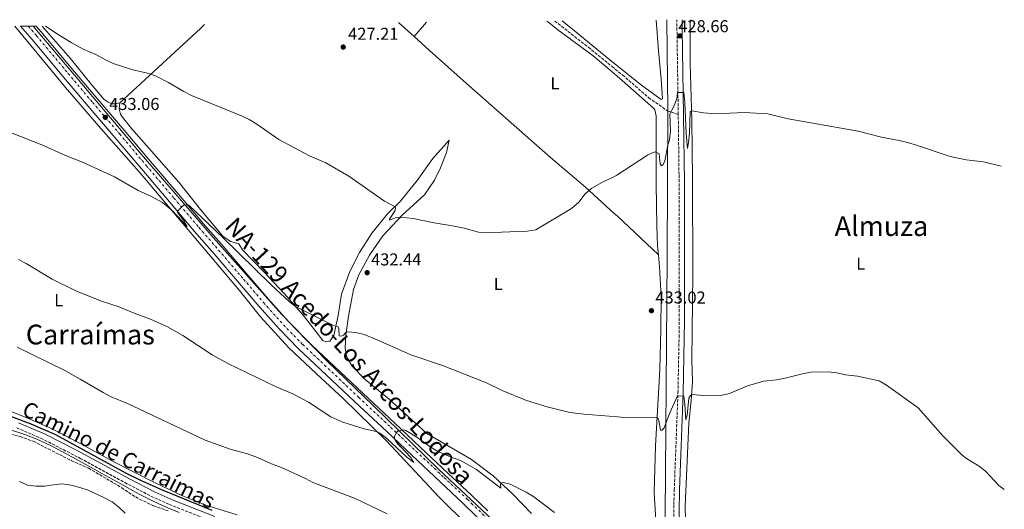
# Model space of a CAD drawing. Units: metres. Extents: x 566737 to 570182, y 4705619 to 4707964.
# Drawn here: x 569591 to 570162, y 4707680 to 4707964 of the extents above; entities that cross this region are included whole.
import ezdxf
from ezdxf.enums import TextEntityAlignment as Align

# ---------------------------------------------------------------- set-up
doc = ezdxf.new("R2010")
doc.units = ezdxf.units.M
doc.header["$MEASUREMENT"] = 0
for name, pattern in [('DGN Style 2', [1.7399219301090239, 1.043953158065414, -0.6959687720436097]), ('DGN Style 3', [2.435890702152634, 1.739921930109024, -0.6959687720436097]), ('DGN Style 4', [2.7856150101045474, 1.391937544087219, -0.6959687720436097, 0.001739921930109024, -0.6959687720436097])]:
    doc.linetypes.add(name, pattern=pattern)
for name, color, linetype, lineweight in [('Acequia sin especificar', 4, 'Continuous', 0), ('Camino', 7, 'DGN Style 3', 0), ('Carretera', 9, 'Continuous', 0), ('Cota de punto acotado terreno', 7, 'Continuous', 0), ('Curva de nivel directora', 30, 'Continuous', 30), ('Curva de nivel intermedia', 30, 'Continuous', 0), ('Eje de carretera', 7, 'DGN Style 4', 0), ('Etiqueta de uso rústico', 92, 'Continuous', 0), ('Límite de municipio', 7, 'Continuous', 0), ('Línea blanca (vial)', 7, 'Continuous', 13), ('Línea de cambio de uso (parcela vista)', 92, 'Continuous', 0), ('Margen derecho', 7, 'Continuous', 0), ('Pontón-alcantarilla (pasos de agua)', 1, 'DGN Style 2', 0), ('Punto acotado terreno (símbolo)', 7, 'Continuous', 0), ('Senda', 7, 'DGN Style 3', 0), ('Texto de Carretera Interés Comunidad Foral', 1, 'Continuous', 0), ('Texto de Área (paraje) menor', 7, 'Continuous', 0), ('Zona arbolada', 92, 'DGN Style 3', 0)]:
    doc.layers.add(name, color=color, linetype=linetype, lineweight=lineweight)
doc.styles.add('Style-Arial', font='arial.ttf')

# ---------------------------------------------------------------- blocks, each defined once
blk = doc.blocks.new('5PATER')
at = {"layer": 'Punto acotado terreno (símbolo)', "linetype": 'Continuous', "lineweight": 0}
h = blk.add_hatch(color=51, dxfattribs=at)
edge = h.paths.add_edge_path()
edge.add_ellipse((0, 0), major_axis=(-0.1095731443231308, -0.1110710700762829), ratio=0.9994222409660317, start_angle=0, end_angle=360)

msp = doc.modelspace()

# ---------------------------------------------------------------- linework, layer by layer
at = {"layer": 'Acequia sin especificar', "color": 4, "linetype": 'Continuous', "lineweight": 0}
msp.add_polyline3d([(569580.4400000004, 4707727.460000001, 449.9700000000012), (569590.9299999997, 4707724.140000001, 449.9700000000012), (569594.7100000001, 4707722.84, 449.9700000000012), (569600.7699999996, 4707720.470000001, 449.9700000000012), (569605.3499999996, 4707718.460000001, 449.9700000000012), (569610.3200000003, 4707715.99, 449.9700000000012), (569618.2800000003, 4707711.789999999, 449.9199999999983), (569623.5800000001, 4707708.869999999, 449.8500000000058), (569634.0599999996, 4707703.050000001, 449.5299999999989), (569638.5800000001, 4707700.539999999, 449.4499999999971), (569649.0700000003, 4707694.710000001, 449.5200000000041), (569654.9400000004, 4707691.460000001, 449.6399999999995), (569660.2300000004, 4707688.619999999, 449.8000000000029), (569666.7699999996, 4707685.25, 449.9700000000012), (569671.2800000003, 4707683.09, 450.0299999999989), (569676.7699999996, 4707680.680000001, 450.0599999999977), (569683.4800000004, 4707677.890000001, 450.0200000000041)], dxfattribs=at)
at = {"layer": 'Camino', "color": 7, "linetype": 'DGN Style 3', "lineweight": 0, "extrusion": (0.9843854335388588, 0.02051702866035028, 0.1748266849524514), "elevation": 657740.7609108707, "flags": 128}
msp.add_lwpolyline([(4695009.72424821, -116352.129977906), (4695063.589432132, -116353.9175072465), (4695064.719603529, -116353.9378200799)], dxfattribs=at)
at = {"layer": 'Camino', "color": 7, "linetype": 'DGN Style 3', "lineweight": 0}
for points in [[(569973.6200000005, 4707580.78, 447.7100000000063), (569975.7899999986, 4707580.850000001, 447.5599999999978), (569978.1800000002, 4707581.460000002, 447.4100000000035), (569979.6900000012, 4707582.470000002, 447.270000000004), (569980.8099999987, 4707583.660000001, 447.1199999999955), (569981.5899999988, 4707586.000000001, 446.7500000000001), (569981.1799999997, 4707595.270000001, 446.4600000000065), (569975.3000000012, 4707623.690000001, 443.1799999999931), (569972.0399999978, 4707640.130000001, 441.729999999996), (569970.9499999993, 4707648.52, 440.8099999999976), (569970.3700000005, 4707658.49, 440.1699999999984), (569970.5599999982, 4707682.540000001, 438.1000000000057), (569970.7600000015, 4707690.910000003, 437.6300000000048), (569972.9400000009, 4707747.480000002, 434.9199999999984), (569973.5500000011, 4707779.580000001, 433.8099999999976), (569973.5399999977, 4707874.190000001, 431.0200000000041), (569973.1700000011, 4707903.67, 430.6000000000058), (569973.0899999985, 4707909.040000001, 430.4199999999984)], [(569892.1700000004, 4707574.580000003, 454.1600000000035), (569890.4200000003, 4707578.170000002, 453.6100000000006), (569890, 4707579.040000001, 453.4799999999959), (569885.4600000003, 4707586.930000002, 452.5399999999936), (569883.0599999975, 4707590.230000001, 452.1000000000058), (569879.9799999996, 4707593.370000001, 451.6600000000035), (569868.579999998, 4707599.779999999, 451.6600000000035), (569852.2899999982, 4707607.390000002, 450.6499999999942), (569833.4299999998, 4707619.520000001, 450.3800000000048), (569816.3900000011, 4707629.970000002, 450.0299999999989), (569796.6000000007, 4707640.810000001, 449.8999999999943), (569791.6599999988, 4707642.92, 449.9199999999984), (569750.1499999971, 4707655.949999999, 450.6499999999942), (569697.4799999994, 4707674.800000001, 450.9400000000024), (569677.4299999998, 4707682.690000001, 450.8899999999995), (569666.3999999971, 4707687.720000003, 450.7400000000054), (569653.12, 4707694.680000001, 450.1799999999932), (569626.3599999981, 4707709.2, 450.2100000000063), (569604.1999999986, 4707720.57, 450.3300000000018), (569589.0500000007, 4707727.130000001, 450.5599999999977)]]:
    msp.add_polyline3d(points, dxfattribs=at)
at = {"layer": 'Carretera', "color": 9, "linetype": 'Continuous', "lineweight": 0}
msp.add_polyline3d([(569862.8799999988, 4707668.87, 443.25), (569848.2899999998, 4707683.159999999, 442.429999999993), (569834.7600000025, 4707695.849999999, 441.4199999999983), (569818.62, 4707710.960000001, 440.5099999999948), (569803.8999999991, 4707724.890000001, 439.7799999999989), (569785.3700000016, 4707742.180000001, 439.1399999999995), (569765.4600000007, 4707761.070000002, 438.4100000000035), (569752.7499999992, 4707773, 438.1399999999995), (569741.4400000013, 4707784.529999999, 437.679999999993), (569729.8500000021, 4707797.580000001, 437.0399999999936), (569718.1799999999, 4707811.170000001, 436.679999999993), (569703.6800000003, 4707828.109999998, 436.3099999999977), (569692.359999999, 4707841.189999999, 435.679999999993), (569677.7800000012, 4707858.29, 434.6699999999983), (569661.7199999992, 4707877.220000001, 434.1300000000047), (569646.3099999976, 4707895.460000002, 433.3999999999942), (569630.5399999984, 4707913.83, 432.7599999999948), (569616.3299999972, 4707930.739999999, 432.1199999999953), (569598.0100000021, 4707952.540000001, 431.2100000000065), (569591.3900000014, 4707960.279999999, 430.8999999999942), (569600.320000001, 4707960.369999999, 431.070000000007), (569603.2300000013, 4707956.970000002, 431.2100000000065), (569621.5799999976, 4707935.140000001, 432.1199999999953), (569635.760000002, 4707918.260000001, 432.7599999999948), (569651.52, 4707899.9, 433.3999999999942), (569666.9400000006, 4707881.65, 434.1300000000047), (569682.9899999992, 4707862.720000001, 434.6699999999983), (569697.5599999981, 4707845.65, 435.679999999993), (569708.8700000005, 4707832.579999999, 436.3099999999977), (569723.379999999, 4707815.63, 436.679999999993), (569735.0100000009, 4707802.08, 437.0399999999936), (569746.4499999982, 4707789.199999999, 437.679999999993), (569757.5399999992, 4707777.890000001, 438.1399999999995), (569770.1600000013, 4707766.050000002, 438.4100000000035), (569790.0599999989, 4707747.159999999, 439.1399999999995), (569808.5900000007, 4707729.869999998, 439.7799999999989), (569823.3099999994, 4707715.939999999, 440.5099999999948), (569839.4400000006, 4707700.84, 441.4199999999983), (569853.0300000006, 4707688.100000001, 442.429999999993), (569857.9500000002, 4707683.28, 442.6999999999971), (569862.6499999987, 4707678.92, 443.0599999999977)], dxfattribs=at)
at = {"layer": 'Curva de nivel directora', "color": 30, "linetype": 'Continuous', "lineweight": 30, "elevation": 450, "flags": 128}
msp.add_lwpolyline([(569567.8300000001, 4707740.41), (569597.2200000003, 4707729.430000001), (569611.5399999989, 4707723.140000001), (569652.3399999999, 4707700.970000003), (569661.37, 4707696.439999999), (569673.5299999994, 4707691.060000001), (569702.3599999989, 4707679.36)], dxfattribs=at)
at = {"layer": 'Curva de nivel intermedia', "color": 30, "linetype": 'Continuous', "lineweight": 0, "flags": 128}
for points, elevation in [([(569605.7699999999, 4707960.42), (569613.6900000013, 4707955.170000001), (569620.7700000004, 4707950.859999998), (569627.7300000006, 4707947.019999999), (569635.0799999998, 4707943.869999999), (569640.6800000012, 4707940.760000001), (569645.1300000014, 4707938.749999999), (569656.5599999999, 4707934.929999999), (569664.9800000021, 4707933.009999999), (569669.6200000001, 4707931.59), (569677.3000000002, 4707927.57), (569686.0300000008, 4707922.380000001), (569690.6200000019, 4707920.119999998), (569719.5300000017, 4707908.27), (569724.0199999999, 4707906.07), (569728.4000000008, 4707903.429999999), (569741.2900000013, 4707894.590000001), (569759.11, 4707885.09), (569768.5300000013, 4707880.909999999), (569781.8000000016, 4707873.32), (569802.6700000014, 4707858.820000002), (569808.6900000008, 4707855.400000001), (569808.9200000011, 4707854.869999999), (569808.74, 4707853.390000001), (569805.4000000006, 4707848.32), (569805.5400000014, 4707847.689999999), (569809.4200000018, 4707849.17), (569815.5599999996, 4707849.050000001), (569819.1600000004, 4707848.600000001), (569831.5000000009, 4707846.160000001), (569842.0199999996, 4707844.5), (569848.9100000006, 4707843.029999999), (569857.0900000014, 4707840.699999998), (569860.3800000016, 4707840.42), (569885.4700000016, 4707841.21), (569890.4900000017, 4707842.130000001), (569911.1500000015, 4707854.42), (569915.3800000005, 4707858.170000001), (569919.1, 4707863.07), (569922.9700000011, 4707866.239999999), (569928.7900000016, 4707869.579999999), (569935.6400000001, 4707872.939999999), (569937.4000000014, 4707873.800000001), (569955.3099999997, 4707885.369999998), (569958.05, 4707886.77), (569959.6600000017, 4707887.349999999), (569961.9700000006, 4707886.3), (569962.5899999997, 4707880.429999999), (569963.41, 4707879.3), (569964.2800000019, 4707880.07), (569965.3300000001, 4707882.17), (569967.1000000003, 4707891.400000001), (569968.01, 4707894.380000001), (569968.5700000012, 4707899.34), (569968.3000000007, 4707909.189999999), (569969.2800000019, 4707911.66), (569970.4300000007, 4707913.390000001), (569972.2100000001, 4707918.06), (569972.7400000019, 4707921.739999999), (569976.24, 4707921.859999999), (569976.990000001, 4707915.930000001), (569977.7000000018, 4707897.95), (569978.4100000004, 4707889.369999999), (569979.1300000001, 4707892.859999998), (569979.5900000005, 4707898.27), (569980.0900000012, 4707910.880000001), (569980.9200000004, 4707911.17), (569987.7900000014, 4707910.069999999), (569994.5599999996, 4707909.42), (570011.4700000009, 4707910.160000001), (570025.0899999999, 4707909.41), (570036.980000001, 4707906.58), (570077.5600000008, 4707899.419999998), (570091.0400000011, 4707895.939999999), (570101.2699999993, 4707893.980000001), (570106.2200000002, 4707892.720000001), (570111.3099999997, 4707891.279999998), (570130.9200000013, 4707884.619999999), (570140.2900000011, 4707882.789999999), (570150.2100000008, 4707881.52), (570160.4600000014, 4707879.009999999)], 430), ([(569586.400000002, 4707898.130000001), (569603.7100000012, 4707891.529999998), (569617.48, 4707885.189999999), (569627.2800000013, 4707881.45), (569645.9200000004, 4707872.949999999), (569659.6900000013, 4707864.939999999), (569666.9700000014, 4707861.669999998), (569673.6900000004, 4707857.929999999), (569679.1900000012, 4707853.480000001), (569688.0500000013, 4707844.09), (569686.29, 4707847.189999999), (569682.5300000005, 4707852.350000001), (569682.7000000004, 4707853.069999999), (569685.100000001, 4707855.67), (569686.3100000002, 4707856.539999999), (569688.9600000011, 4707856.34), (569708.8699999999, 4707837.499999999), (569736.8200000008, 4707810.09), (569747.390000001, 4707800.279999999), (569750.9699999995, 4707797.519999999), (569772.8899999999, 4707786.470000001), (569775.6000000011, 4707785.719999999), (569776.16, 4707784.609999998), (569776.2600000006, 4707780.470000001), (569777.6200000017, 4707780.240000002), (569778.7700000008, 4707780.949999999), (569780.1299999997, 4707782.55), (569780.9500000001, 4707782.829999999), (569785.9900000005, 4707782.560000001), (569790.8300000017, 4707781.289999999), (569798.3700000009, 4707778.220000001), (569817.8600000017, 4707769.489999999), (569836.1900000002, 4707763.27), (569861.7000000004, 4707753.329999999), (569870.8300000011, 4707748.859999998), (569884.9599999996, 4707742.949999999), (569896.9300000013, 4707739.23), (569910.0899999999, 4707736.099999999), (569918.4600000005, 4707735.05), (569937.8100000005, 4707733.51), (569944.4199999999, 4707732.980000001), (569960.2300000016, 4707733.099999999), (569960.8000000016, 4707732.949999999), (569961.4400000009, 4707732.320000002), (569961.9100000003, 4707731.429999999), (569962.7999999998, 4707725.820000002), (569963.8200000013, 4707725.710000001), (569964.8400000005, 4707727.039999999), (569965.7300000002, 4707729.23), (569968.2000000001, 4707735.81), (569972.6700000004, 4707745.640000001), (569976.2800000003, 4707745.430000001), (569976.990000001, 4707740.83), (569977.4600000004, 4707731.739999999), (569978.3200000009, 4707734.369999998), (569979.2599999999, 4707744.279999999), (569980.2499999999, 4707745.929999999), (569981.5300000006, 4707746.4), (569987.2700000006, 4707745.939999999), (569998.5000000001, 4707746.149999999), (570002.8099999996, 4707747.100000001), (570013.3600000018, 4707751.439999999), (570022.6700000013, 4707754.21), (570030.1400000014, 4707754.960000001), (570035.060000001, 4707755.849999999), (570045.1300000005, 4707758.439999999), (570050.0700000003, 4707759.349999999), (570060.2000000001, 4707759.670000001), (570065.1599999999, 4707759.02), (570070.16, 4707757.949999999), (570077.1800000007, 4707757.119999998), (570089.7600000004, 4707754.330000001), (570094.0400000007, 4707751.82), (570112.3100000012, 4707738.66), (570126.660000001, 4707722.529999998), (570137.9199999997, 4707711.289999999), (570140.3499999992, 4707709.210000001), (570148.2599999995, 4707704.49), (570151.5600000009, 4707701.739999999), (570159.0800000001, 4707693.679999999), (570162.3500000001, 4707691.24)], 435.0000000000001), ([(569590.1399999993, 4707824.949999999), (569594.5800000007, 4707822.609999998), (569609.780000002, 4707813.489999999), (569623.3400000007, 4707806.609999999), (569638.2300000014, 4707800.739999999), (569648.0300000005, 4707797.640000001), (569657.2300000004, 4707793.71), (569666.8200000017, 4707790.17), (569676.6000000006, 4707785.779999999), (569685.480000001, 4707780.649999999), (569702.5800000001, 4707769.53), (569711.6399999993, 4707764.480000001), (569739.7900000013, 4707750.849999998), (569749.3300000011, 4707746.82), (569758.3900000004, 4707741.99), (569771.35, 4707733.49), (569778.4800000001, 4707730.45), (569790.8099999994, 4707726.440000001), (569798.4300000013, 4707724.830000001), (569799.8200000017, 4707724.100000001), (569803.7900000013, 4707721.050000001), (569815.4900000002, 4707710.13), (569819.6500000021, 4707707.060000001), (569817.7600000012, 4707710.009999999), (569809.2100000016, 4707719.079999999), (569808.4500000017, 4707720.77), (569808.4299999992, 4707721.99), (569808.7199999999, 4707723), (569809.5400000003, 4707724.46), (569810.5999999996, 4707725.4), (569813.7400000001, 4707725.899999999), (569814.9600000004, 4707725.56), (569821.4400000003, 4707721.769999999), (569828.5400000014, 4707716.489999999), (569832.9, 4707713.739999999), (569837.4300000007, 4707711.63), (569847.0900000012, 4707707.949999998), (569856.0499999998, 4707702.949999998), (569870.1800000007, 4707692.039999999), (569869.9600000016, 4707693.719999999), (569869.9700000006, 4707694.430000001), (569870.1300000015, 4707694.970000001), (569871.4500000002, 4707695.310000001), (569875.620000001, 4707694.369999999), (569884.800000001, 4707689.74), (569889.22, 4707687.119999999), (569901.2400000007, 4707677.850000001)], 440), ([(569589.3300000002, 4707773.989999999), (569616.9500000003, 4707760.439999999), (569626.0099999994, 4707755.459999999), (569639.2100000004, 4707747.560000001), (569643.9300000012, 4707745.119999999), (569653.3300000001, 4707741.319999999), (569698.4500000017, 4707719.940000001), (569713.0000000005, 4707714.770000001), (569722.9699999995, 4707711.980000001), (569727.9400000004, 4707710.17), (569737.9400000006, 4707705.829999999), (569742.790000001, 4707704.06), (569756.6700000014, 4707697.74), (569761.0700000003, 4707695.359999999), (569785.2200000014, 4707686.210000001), (569804.0999999997, 4707677.230000001)], 445), ([(569590.8099999998, 4707696.010000001), (569595.2800000003, 4707693.76), (569600.3099999994, 4707693.240000002), (569605.3099999995, 4707693.21), (569610.550000001, 4707694.100000001), (569615.530000001, 4707694.550000001), (569620.5100000009, 4707693.76), (569625.8000000016, 4707692.539999999)], 455), ([(569625.8000000016, 4707692.539999999), (569630.5100000012, 4707690.859999998), (569640.0399999997, 4707686.48), (569644.5000000012, 4707684.119999999), (569648.4100000004, 4707680.999999999), (569651.98, 4707677.499999999)], 455)]:
    msp.add_lwpolyline(points, dxfattribs=dict(at, elevation=elevation))
at = {"layer": 'Eje de carretera', "color": 7, "linetype": 'DGN Style 4', "lineweight": 0}
msp.add_polyline3d([(569595.8500000002, 4707960.330000003, 430.979999999996), (569600.62, 4707954.75, 431.2100000000065), (569618.9599999997, 4707932.939999999, 432.1199999999955), (569633.1499999987, 4707916.040000002, 432.7599999999947), (569648.9099999989, 4707897.680000001, 433.3999999999942), (569664.3299999972, 4707879.430000002, 434.1300000000048), (569680.379999998, 4707860.500000002, 434.6699999999984), (569694.9600000003, 4707843.420000001, 435.679999999993), (569706.2800000015, 4707830.350000001, 436.3099999999977), (569720.7800000012, 4707813.400000002, 436.679999999993), (569732.4299999987, 4707799.83, 437.0399999999937), (569743.9399999998, 4707786.859999999, 437.679999999993), (569755.1400000004, 4707775.450000001, 438.1399999999995), (569767.8099999971, 4707763.560000001, 438.4100000000035), (569787.7199999981, 4707744.67, 439.1399999999995), (569806.25, 4707727.380000001, 439.7799999999988), (569820.9699999987, 4707713.449999999, 440.5099999999948), (569837.1, 4707698.340000002, 441.4199999999983), (569850.6599999985, 4707685.630000004, 442.4299999999931), (569853.1199999995, 4707683.220000001, 442.5599999999976), (569862.5100000018, 4707674.220000002, 443.1399999999994)], dxfattribs=at)
at = {"layer": 'Límite de municipio', "color": 7, "linetype": 'Continuous', "lineweight": 0}
for points in [[(569964.9200000018, 4707577.779999999, 448.7), (569965.1099999994, 4707617.27, 444.93), (569965.2699999996, 4707651.359999999, 440.33), (569966.7399999984, 4707826.100000001, 432.16), (569967.0599999987, 4707911.49, 429.69), (569966.5100000016, 4707963.970000001, 428.52)], [(569598.75, 4707960.350000001, 431.04), (569661.3599999994, 4707885.980000001, 433.91), (569703.3399999999, 4707837.439999999, 436.04), (569742.8399999999, 4707793.180000001, 437.48), (569769.3999999985, 4707765.84, 438.41), (569795.9299999997, 4707740.15, 439.37), (569834.0700000003, 4707702.970000001, 441.2), (569871.9200000018, 4707667.449999999, 443.68), (569893.2800000012, 4707648.4, 445.1), (569926.8900000006, 4707616.350000001, 446.79), (569953.1999999993, 4707589.67, 448.24), (569964.9200000018, 4707577.779999999, 448.7)]]:
    msp.add_polyline3d(points, dxfattribs=at)
at = {"layer": 'Línea blanca (vial)', "color": 7, "linetype": 'Continuous', "lineweight": 13}
for points in [[(569591.390000001, 4707960.28, 430.8999999999942), (569598.0100000016, 4707952.540000002, 431.2100000000065), (569616.3299999967, 4707930.74, 432.1199999999955), (569630.5399999979, 4707913.830000001, 432.7599999999947), (569646.3099999971, 4707895.460000002, 433.3999999999942), (569661.7199999987, 4707877.220000001, 434.1300000000048), (569677.7800000008, 4707858.290000001, 434.6699999999984), (569692.3599999986, 4707841.189999999, 435.679999999993), (569703.6799999998, 4707828.109999999, 436.3099999999977), (569718.1799999994, 4707811.170000001, 436.679999999993), (569729.8500000016, 4707797.580000001, 437.0399999999937), (569741.4400000009, 4707784.53, 437.679999999993), (569752.7499999988, 4707773.000000001, 438.1399999999995), (569765.4600000002, 4707761.070000002, 438.4100000000035), (569785.3700000012, 4707742.180000001, 439.1399999999995), (569803.8999999987, 4707724.890000001, 439.7799999999988), (569818.6199999995, 4707710.960000002, 440.5099999999948), (569834.760000002, 4707695.850000001, 441.4199999999983), (569848.2899999993, 4707683.16, 442.4299999999931), (569862.8799999983, 4707668.870000001, 443.2500000000001)], [(569862.649999998, 4707678.92, 443.0599999999978), (569857.9499999997, 4707683.280000002, 442.699999999997), (569853.0300000003, 4707688.100000001, 442.4299999999931), (569839.4400000002, 4707700.840000001, 441.4199999999983), (569823.3099999989, 4707715.939999999, 440.5099999999948), (569808.5900000002, 4707729.869999999, 439.7799999999988), (569790.0599999983, 4707747.16, 439.1399999999995), (569770.1600000008, 4707766.050000002, 438.4100000000035), (569757.5399999986, 4707777.890000002, 438.1399999999995), (569746.4499999977, 4707789.199999999, 437.679999999993), (569735.0100000004, 4707802.080000001, 437.0399999999937), (569723.3799999985, 4707815.630000001, 436.679999999993), (569708.8699999999, 4707832.58, 436.3099999999977), (569697.5599999976, 4707845.650000001, 435.679999999993), (569682.9899999987, 4707862.720000002, 434.6699999999984), (569666.9400000002, 4707881.650000001, 434.1300000000048), (569651.5199999996, 4707899.900000001, 433.3999999999942), (569635.7600000015, 4707918.260000001, 432.7599999999947), (569621.5799999972, 4707935.140000002, 432.1199999999955), (569603.2300000007, 4707956.970000003, 431.2100000000065), (569600.3200000006, 4707960.369999999, 431.0700000000071)]]:
    msp.add_polyline3d(points, dxfattribs=at)
at = {"layer": 'Línea de cambio de uso (parcela vista)', "color": 92, "linetype": 'Continuous', "lineweight": 0, "extrusion": (0.3339586462258516, -0.2918570220536155, 0.8962650842741738), "elevation": -1183412.362859544, "flags": 128}
msp.add_lwpolyline([(3919800.759400507, 2392418.888679938), (3919864.04791765, 2392411.267807419), (3919867.500180355, 2392410.929603018)], dxfattribs=at)
at = {"layer": 'Línea de cambio de uso (parcela vista)', "color": 92, "linetype": 'Continuous', "lineweight": 0, "extrusion": (-0.01819765719188156, 0.01628839479578282, 0.9997017222490434), "elevation": 66742.66434665983, "flags": 128}
msp.add_lwpolyline([(-3887994.629833133, -2714511.227637158), (-3887994.629833132, -2714523.511309247)], dxfattribs=at)
at = {"layer": 'Línea de cambio de uso (parcela vista)', "color": 92, "linetype": 'Continuous', "lineweight": 0, "extrusion": (0.04897963446419177, 0.05712010443646739, 0.9971651262839678), "elevation": 297254.3539915055, "flags": 128}
msp.add_lwpolyline([(2632034.605456597, -3933655.869112597), (2632034.605456597, -3933644.838382794)], dxfattribs=at)
at = {"layer": 'Línea de cambio de uso (parcela vista)', "color": 92, "linetype": 'Continuous', "lineweight": 0}
for points in [[(569960.1900000004, 4707963.91, 428.3800000000047), (569961.5800000001, 4707946.029999999, 428.6699999999983), (569963.1500000004, 4707929.57, 429.1300000000047), (569963.9000000004, 4707918.109999999, 429.3099999999977), (569963.2699999996, 4707917.730000001, 429.3099999999977), (569951.7699999996, 4707926.029999999, 429.3099999999977), (569934.5999999996, 4707939.83, 428.2400000000052), (569931.2300000004, 4707942.539999999, 428.0399999999936), (569912.8799999999, 4707957.710000001, 427.3099999999977), (569905.7300000004, 4707963.380000001, 427.1499999999942)], [(569977.8600000005, 4707651.52, 440.2899999999936), (569977.1299999999, 4707681.49, 437.8300000000018), (569979.25, 4707729.720000001, 435.2799999999989), (569980.5800000001, 4707742.91, 435.1900000000023), (569981.4299999997, 4707753.810000001, 434.820000000007), (569981.0499999998, 4707766.630000001, 434.3600000000006), (569981.5800000001, 4707816.66, 432.5399999999936), (569981.2999999998, 4707871.65, 431.0800000000018), (569980.9299999997, 4707905.800000001, 430.2599999999948), (569979.9299999997, 4707938.67, 428.9900000000052), (569980.0899999999, 4707964.109999999, 428.570000000007)], [(569850.7000000002, 4707670.550000001, 444.5299999999989), (569834.0999999996, 4707687.039999999, 443.070000000007), (569803.6299999999, 4707719.76, 440.1499999999942), (569778.54, 4707744.119999999, 439.4199999999983), (569762.8499999996, 4707758.66, 438.2400000000052), (569747.0700000003, 4707773.529999999, 437.9600000000065), (569730.6699999999, 4707791.600000001, 437.2299999999959), (569718.4199999999, 4707806.810000001, 436.8699999999953), (569660.2300000004, 4707875.720000001, 434.3099999999977), (569637.8499999996, 4707900.92, 433.3099999999977), (569617.3899999997, 4707924.75, 432.3099999999977), (569597.3600000005, 4707949.180000001, 431.2100000000065), (569587.9800000004, 4707960.25, 430.6999999999971)], [(569648.9000000004, 4707915.77, 431.5), (569646.4699999997, 4707915.180000001, 431.5899999999965), (569644.4100000003, 4707915.289999999, 431.9499999999971), (569641.7300000004, 4707916.34, 432.0500000000029), (569639.7199999997, 4707917.92, 432.0500000000029), (569632.3499999996, 4707926.680000001, 431.320000000007), (569620.2199999997, 4707941.74, 430.8600000000006), (569603.9500000002, 4707960.4, 430.1600000000035)], [(569961.5899999999, 4707827.550000001, 431.9199999999983), (569961.1299999999, 4707832.810000001, 431.679999999993), (569960.7400000002, 4707844.439999999, 431.1399999999995), (569960.2800000003, 4707868.689999999, 430.5), (569960.29, 4707908.32, 429.679999999993), (569959.4900000002, 4707911.77, 429.3999999999942), (569958.79, 4707912.82, 429.2200000000012), (569940.5099999999, 4707928.859999999, 428.9499999999971), (569934.7000000002, 4707933.810000001, 428.570000000007), (569923.7699999996, 4707943.109999999, 427.8500000000058), (569903.1799999997, 4707958.300000001, 426.9400000000023), (569897.0300000003, 4707963.289999999, 426.7799999999989)], [(569961.5899999999, 4707827.550000001, 431.9199999999983), (569937.6600000003, 4707850.140000001, 431), (569935.9699999997, 4707851.66, 430.9100000000035), (569919.2699999996, 4707866.800000001, 430), (569898.9500000002, 4707884.17, 429.0899999999965), (569849.9400000004, 4707927.300000001, 427.3600000000006), (569828.7699999996, 4707946.24, 427.4499999999971), (569819.8200000003, 4707954.25, 427.1600000000035)], [(569887.8700000001, 4707677.380000001, 440.9900000000052), (569877.0700000003, 4707688.539999999, 440.2599999999948), (569865.7199999997, 4707699.230000001, 440.070000000007), (569853.1299999999, 4707708.789999999, 439.5299999999989), (569827.1900000004, 4707723.810000001, 437.6100000000006), (569805.5800000001, 4707743.529999999, 437.3399999999965), (569791.2599999999, 4707755.27, 436.6100000000006), (569783.8200000003, 4707762.9, 436.0599999999977), (569780.4500000002, 4707768.560000001, 435.6999999999971), (569779.8499999996, 4707773.65, 435.6999999999971), (569780.0599999996, 4707780.850000001, 435.2400000000052), (569781.7199999997, 4707791.859999999, 434.3300000000018), (569784.6600000003, 4707807.359999999, 433.1399999999995), (569787.6900000004, 4707815.960000001, 432.4100000000035), (569793.9000000004, 4707827.4, 431.5), (569801.6799999997, 4707838.689999999, 431.0399999999936), (569812.8600000005, 4707850.600000001, 429.8600000000006), (569825.8499999996, 4707862.49, 429.5800000000018), (569831.6699999999, 4707870.91, 429.0399999999936), (569835.04, 4707878.100000001, 428.9400000000023), (569838.5300000003, 4707886.99, 428.5800000000018), (569840.0499999998, 4707894.180000001, 428.0299999999989), (569830.5899999999, 4707883.560000001, 428.7599999999948), (569821.5599999996, 4707870.730000001, 429.3099999999977), (569811.7599999999, 4707858.529999999, 429.7700000000041), (569804.4400000004, 4707851.539999999, 430.3999999999942), (569795.2199999997, 4707840.109999999, 430.9499999999971), (569788, 4707828.960000001, 432.1399999999995), (569782.4800000004, 4707817.880000001, 432.679999999993), (569777.5999999996, 4707804.67, 433.8699999999953), (569775.6500000004, 4707792.289999999, 434.6900000000023), (569773.1799999997, 4707780.810000001, 435.3300000000018), (569770.8700000001, 4707777.4, 435.7899999999936), (569768.5099999999, 4707777.07, 435.8800000000047), (569766.75, 4707777.84, 435.8800000000047), (569755.3600000005, 4707792.59, 435.1499999999942), (569744.3700000001, 4707805.16, 434.7799999999989), (569732.6200000001, 4707817.619999999, 434.4199999999983), (569720.25, 4707830.41, 434.4199999999983), (569717.9900000002, 4707833.880000001, 434.4199999999983), (569713.29, 4707835.220000001, 434.7799999999989), (569708.7199999997, 4707838.32, 435.2400000000052), (569696.6200000001, 4707852.939999999, 434.1399999999995), (569683.2800000003, 4707869.810000001, 433.5099999999948), (569655.6500000004, 4707900.960000001, 432.1399999999995), (569650.5300000003, 4707907.480000001, 431.8600000000006), (569649.4199999999, 4707909.25, 431.7700000000041), (569648.9000000004, 4707910.869999999, 431.679999999993), (569648.6500000004, 4707912.25, 431.679999999993), (569648.9000000004, 4707915.77, 431.5)], [(569961.5899999999, 4707827.550000001, 431.9199999999983), (569962.2100000001, 4707820.539999999, 432.2299999999959), (569963.1100000005, 4707803.230000001, 432.6900000000023), (569962.9100000003, 4707784.4, 433.6000000000058), (569962.3499999996, 4707760.91, 434.0500000000029), (569959.8700000001, 4707716.640000001, 435.7899999999936), (569959.1200000001, 4707689.51, 437.6100000000006), (569960.7999999998, 4707660.42, 440)], [(569583.4100000003, 4707737.58, 448.7299999999959), (569594.6799999997, 4707733.109999999, 448.7299999999959), (569609.7800000003, 4707726.439999999, 449), (569626.3899999997, 4707717.869999999, 448.9100000000035), (569645.54, 4707707.300000001, 448.9100000000035), (569669.54, 4707695.08, 449.4600000000065), (569684.9400000004, 4707687.810000001, 450.0899999999965), (569699.3899999997, 4707682.07, 450.0899999999965), (569717.0199999996, 4707676.630000001, 449.4600000000065)]]:
    msp.add_polyline3d(points, dxfattribs=at)
at = {"layer": 'Margen derecho', "color": 7, "linetype": 'Continuous', "lineweight": 0}
for points in [[(569986.229999999, 4707579.66, 446.9700000000012), (569986.3599999987, 4707581.320000002, 446.8699999999953), (569984.4899999978, 4707595.420000001, 446.4600000000065), (569978.2899999997, 4707624.300000001, 443.1799999999931), (569975.0500000009, 4707640.630000002, 441.729999999996), (569973.989999997, 4707648.810000002, 440.8099999999976), (569973.4200000014, 4707658.560000002, 440.1699999999984), (569973.530000001, 4707678.480000002, 438.3899999999995), (569973.7999999991, 4707690.82, 437.6300000000048), (569975.9800000007, 4707747.390000001, 434.9199999999984), (569976.6700000013, 4707789.540000001, 433.4900000000052), (569976.6400000001, 4707869.51, 431.1499999999942), (569976.1399999994, 4707908.710000004, 430.4700000000013), (569975.3700000005, 4707958.670000001, 428.7299999999959), (569975.3099999981, 4707964.060000002, 428.6600000000035)], [(569704.0599999975, 4707675.710000004, 450.929999999993), (569679.969999999, 4707685.040000002, 450.8999999999943), (569669.5300000008, 4707689.670000001, 450.7799999999989), (569654.6000000018, 4707697.449999999, 450.1799999999932), (569623.4099999999, 4707714.320000002, 450.2299999999959), (569605.5500000009, 4707723.410000001, 450.3300000000018), (569590.1999999996, 4707730.050000002, 450.5599999999977)]]:
    msp.add_polyline3d(points, dxfattribs=at)
at = {"layer": 'Pontón-alcantarilla (pasos de agua)', "color": 1, "linetype": 'DGN Style 2', "lineweight": 0, "elevation": 440.2400000000052, "flags": 128}
msp.add_lwpolyline([(569809.9400000004, 4707717.99), (569811.8899999997, 4707716.109999999)], dxfattribs=at)
at = {"layer": 'Senda', "color": 7, "linetype": 'DGN Style 3', "lineweight": 0}
msp.add_polyline3d([(569901.4100000006, 4707963.330000001, 427.0700000000069), (569920.9299999982, 4707948.070000002, 427.7599999999948), (569934.6499999978, 4707936.930000001, 428.520000000004), (569940.7299999996, 4707931.990000002, 428.8600000000007), (569955.9299999989, 4707918.810000001, 429.4900000000054), (569966.8700000001, 4707911.170000001, 429.679999999993), (569973.0899999985, 4707909.040000001, 430.4199999999984)], dxfattribs=at)
at = {"layer": 'Zona arbolada', "color": 92, "linetype": 'DGN Style 3', "lineweight": 0}
msp.add_polyline3d([(569578.3899999997, 4707725.09, 452.4400000000023), (569591.04, 4707722.060000001, 452.2599999999948), (569598.7699999996, 4707719.289999999, 452.2599999999948), (569620.6900000004, 4707708.130000001, 451.8899999999995), (569630.8300000001, 4707703.609999999, 451.8800000000047), (569650.0899999999, 4707692.350000001, 452.4400000000023), (569656.0700000003, 4707688.16, 452.4400000000023), (569660.4100000003, 4707685.67, 452.6199999999953), (569668.6100000005, 4707681.789999999, 452.9900000000052), (569676.9400000004, 4707678.880000001, 453.1699999999983)], dxfattribs=at)
msp.add_polyline3d([(569578.3899999997, 4707725.09, 452.4400000000023), (569591.04, 4707722.060000001, 452.2599999999948), (569598.7699999996, 4707719.289999999, 452.2599999999948), (569620.6900000004, 4707708.130000001, 451.8899999999995), (569630.8300000001, 4707703.609999999, 451.8800000000047), (569650.0899999999, 4707692.350000001, 452.4400000000023), (569656.0700000003, 4707688.16, 452.4400000000023), (569660.4100000003, 4707685.67, 452.6199999999953), (569668.6100000005, 4707681.789999999, 452.9900000000052), (569676.9400000004, 4707678.880000001, 453.1699999999983)], dxfattribs=at)

# ---------------------------------------------------------------- block references
at = {"layer": 'Punto acotado terreno (símbolo)', "color": 7, "linetype": 'Continuous', "lineweight": 0, "xscale": 10, "yscale": 10, "zscale": 10}
for p in [(569974.0499999995, 4707954.720000002, 428.6600000000039), (569778.6200000009, 4707948.220000002, 427.2100000000069), (569640.519999998, 4707907.449999999, 433.0500000000034), (569792.5199999993, 4707817.199999999, 432.4400000000023), (569957.5199999983, 4707795.109999999, 433.0200000000041)]:
    msp.add_blockref('5PATER', p, dxfattribs=at)

# ---------------------------------------------------------------- texts
at = {"color": 7, "linetype": 'Continuous', "lineweight": 0, "style": 'Style-Arial'}
msp.add_text('Camino de Carraímas', height=9, rotation=333.338, dxfattribs=at).set_placement((569646.3874538487, 4707707.401030144, 449.1100000000006), align=Align.CENTER)
at = {"layer": 'Cota de punto acotado terreno', "color": 7, "linetype": 'Continuous', "lineweight": 0, "style": 'Style-Arial'}
for s, p in [('428.66', (569973.1700000016, 4707956.819999999, 428.6600000000035)), ('427.21', (569781.4899999992, 4707952.409999999, 427.2100000000065)), ('433.06', (569642.7899999995, 4707911.650000001, 433.0500000000029)), ('432.44', (569794.7999999997, 4707821.390000001, 432.4400000000023)), ('433.02', (569959.8500000021, 4707799.300000002, 433.0200000000041))]:
    msp.add_text(s, height=7.000000000000002, dxfattribs=at).set_placement(p)
at = {"layer": 'Etiqueta de uso rústico', "color": 92, "linetype": 'Continuous', "lineweight": 0, "style": 'Style-Arial'}
for p in [(569901.4914203803, 4707927.220010001, 427.8300000000018), (570079.0014203795, 4707822.410010001, 432.679999999993), (569868.6314203786, 4707810.70001, 431.7200000000012), (569613.5014203785, 4707801.240010001, 441.1000000000058)]:
    msp.add_text('L', height=7.000000000000002, dxfattribs=at).set_placement(p, align=Align.MIDDLE_CENTER)
at = {"layer": 'Texto de Carretera Interés Comunidad Foral', "color": 1, "linetype": 'Continuous', "lineweight": 0, "style": 'Style-Arial'}
msp.add_text('NA-129 Acedo-Los Arcos-Lodosa', height=10, rotation=312.63878, dxfattribs=at).set_placement((569782.1987222116, 4707771.771822, 434.6600000000035), align=Align.MIDDLE_CENTER)
at = {"layer": 'Texto de Área (paraje) menor', "color": 7, "linetype": 'Continuous', "lineweight": 0, "style": 'Style-Arial'}
for s, p in [('Almuza', (570091.0426468377, 4707844.260009999, 431.8699999999953)), ('Carraímas', (569631.8235236118, 4707781.280010001, 442.9700000000012))]:
    msp.add_text(s, height=11.5, dxfattribs=at).set_placement(p, align=Align.MIDDLE_CENTER)

doc.saveas('drawing.dxf')
